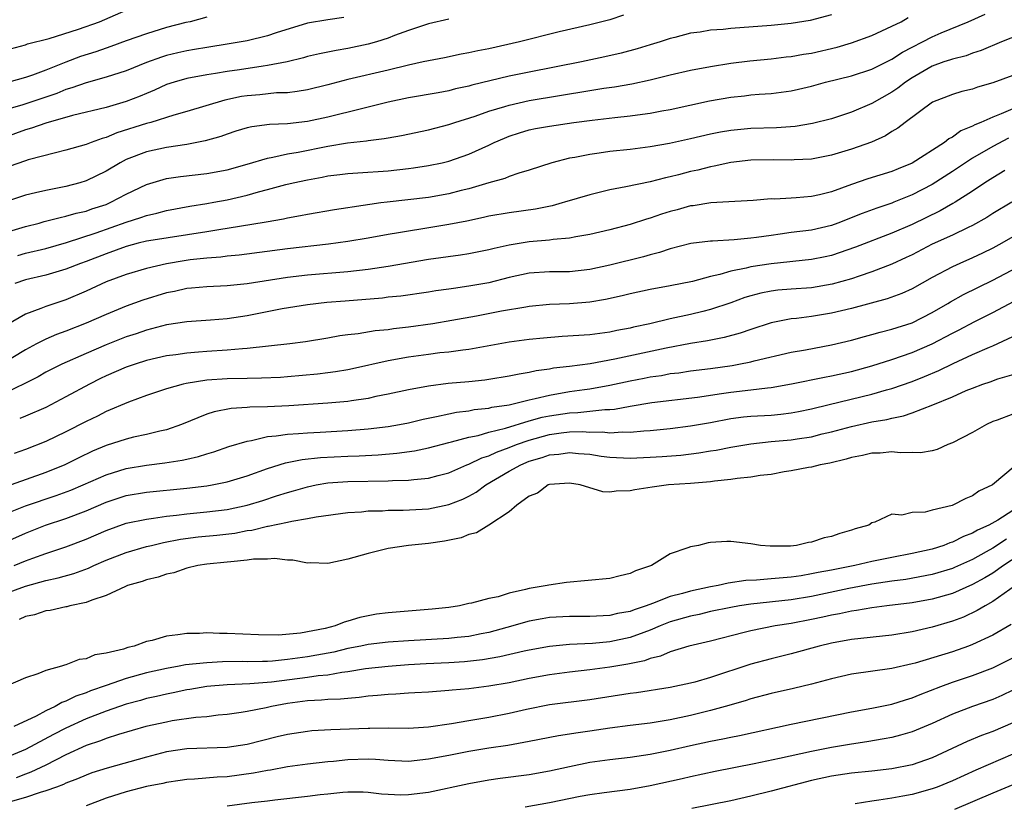
# Model space of a CAD drawing. Units: inches. Extents: x 2556000 to 2559000, y 1557000 to 1560000.
# Drawn here: x 2556852 to 2556950, y 1558127 to 1558205 of the extents above; entities that cross this region are included whole.
import ezdxf

# ---------------------------------------------------------------- set-up
doc = ezdxf.new("R2010")
doc.units = ezdxf.units.IN
doc.header["$MEASUREMENT"] = 0
doc.layers.add('LD25561557_2ft', color=9, linetype='Continuous')

msp = doc.modelspace()

# ---------------------------------------------------------------- linework, layer by layer
at = {"layer": 'LD25561557_2ft'}
for points, elevation in [([(2556851, 1558202.157), (2556853, 1558202.713), (2556853.207, 1558202.793), (2556855.338, 1558203.338), (2556858.255, 1558204.254), (2556860.325, 1558205), (2556863, 1558206.132)], 6746), ([(2556933, 1558205.669), (2556930.893, 1558205.106), (2556929, 1558204.817), (2556927, 1558204.634), (2556923, 1558204.331), (2556922.236, 1558204.236), (2556921, 1558204.146), (2556919.959, 1558203.96), (2556919, 1558203.848), (2556917.44, 1558203.44), (2556917, 1558203.339), (2556915.978, 1558203), (2556915, 1558202.716), (2556913.694, 1558202.306), (2556912.127, 1558201.873), (2556910.504, 1558201.496), (2556908.169, 1558201), (2556903, 1558200), (2556901, 1558199.575), (2556897.313, 1558198.688), (2556897, 1558198.592), (2556895.676, 1558198.324), (2556895, 1558198.145), (2556893.941, 1558197.941), (2556891, 1558197.43), (2556889.007, 1558197), (2556887, 1558196.498), (2556886.36, 1558196.36), (2556883, 1558195.521), (2556881, 1558195.079), (2556879, 1558194.846), (2556877.226, 1558194.774), (2556875.446, 1558194.554), (2556875, 1558194.448), (2556873.882, 1558194.117), (2556873, 1558193.842), (2556872.387, 1558193.613), (2556870.83, 1558193.17), (2556869, 1558192.802), (2556867, 1558192.501), (2556865, 1558192.083), (2556863, 1558191.311), (2556862.394, 1558191), (2556861, 1558190.16), (2556859, 1558189.186), (2556858.384, 1558189), (2556857, 1558188.638), (2556855, 1558188.246), (2556853.995, 1558187.995), (2556853, 1558187.78), (2556851, 1558187.123)], 6756), ([(2556884.597, 1558205.403), (2556883, 1558205.19), (2556881, 1558204.848), (2556877.892, 1558203.892), (2556877, 1558203.598), (2556875, 1558203.107), (2556873.215, 1558202.785), (2556871, 1558202.438), (2556869.779, 1558202.221), (2556869, 1558202.099), (2556868.1, 1558201.9), (2556867, 1558201.63), (2556866.51, 1558201.49), (2556865, 1558200.936), (2556863, 1558200.124), (2556861, 1558199.475), (2556859, 1558198.936), (2556857.585, 1558198.415), (2556857, 1558198.252), (2556856.121, 1558197.879), (2556855, 1558197.489), (2556852.744, 1558196.744), (2556851, 1558196.249)], 6750), ([(2556851, 1558184.05), (2556853, 1558184.647), (2556854.364, 1558185), (2556854.855, 1558185.145), (2556856.434, 1558185.566), (2556857, 1558185.673), (2556858.025, 1558185.975), (2556859, 1558186.188), (2556859.595, 1558186.405), (2556861, 1558186.86), (2556861.342, 1558187), (2556861.477, 1558187.072), (2556863, 1558187.879), (2556865, 1558188.839), (2556866.661, 1558189.339), (2556867, 1558189.416), (2556868.374, 1558189.626), (2556871, 1558189.924), (2556873, 1558190.295), (2556875, 1558190.859), (2556877, 1558191.462), (2556877.545, 1558191.545), (2556879, 1558191.882), (2556880.057, 1558192.057), (2556883, 1558192.64), (2556884.973, 1558192.973), (2556886.827, 1558193.172), (2556887, 1558193.208), (2556888.604, 1558193.396), (2556889, 1558193.478), (2556890.301, 1558193.699), (2556893, 1558194.267), (2556895, 1558194.794), (2556895.596, 1558195), (2556897.631, 1558195.631), (2556899, 1558196.116), (2556900.585, 1558196.586), (2556901, 1558196.725), (2556903, 1558197.162), (2556909, 1558198.162), (2556910.384, 1558198.384), (2556911.475, 1558198.525), (2556913.18, 1558198.82), (2556915, 1558199.22), (2556917, 1558199.72), (2556919, 1558200.181), (2556921, 1558200.561), (2556923, 1558200.871), (2556924.887, 1558201.113), (2556927, 1558201.314), (2556928.505, 1558201.495), (2556929, 1558201.539), (2556930.233, 1558201.767), (2556931, 1558201.877), (2556933.547, 1558202.453), (2556935, 1558202.891), (2556937, 1558203.629), (2556939, 1558204.544), (2556939.898, 1558205), (2556940.598, 1558205.402)], 6758), ([(2556871, 1558205.449), (2556869.328, 1558205), (2556868.904, 1558204.904), (2556867, 1558204.417), (2556865, 1558203.793), (2556863, 1558203.087), (2556861.475, 1558202.525), (2556861, 1558202.373), (2556859.992, 1558202.008), (2556858.469, 1558201.531), (2556857, 1558200.982), (2556855, 1558200.184), (2556853.694, 1558199.694), (2556853, 1558199.461), (2556851.352, 1558199)], 6748), ([(2556912.355, 1558205.645), (2556911, 1558205.186), (2556909, 1558204.675), (2556905.983, 1558203.983), (2556902.028, 1558203), (2556899, 1558202.31), (2556897.893, 1558202.107), (2556897, 1558201.899), (2556896.23, 1558201.769), (2556894.575, 1558201.425), (2556893, 1558201.127), (2556892.479, 1558201), (2556891, 1558200.681), (2556889, 1558200.18), (2556885, 1558199.256), (2556883, 1558198.727), (2556881, 1558198.24), (2556879.945, 1558198.055), (2556879, 1558197.95), (2556877.92, 1558197.92), (2556876.255, 1558197.745), (2556875, 1558197.648), (2556874.44, 1558197.56), (2556872.782, 1558197.218), (2556869, 1558196.072), (2556867.706, 1558195.706), (2556865.443, 1558195), (2556865, 1558194.884), (2556862.051, 1558193.948), (2556861, 1558193.499), (2556860.604, 1558193.397), (2556859.501, 1558193), (2556859, 1558192.799), (2556857, 1558192.226), (2556855.982, 1558191.982), (2556853.267, 1558191.267), (2556853, 1558191.182), (2556851.376, 1558190.624)], 6754), ([(2556852.22, 1558181.78), (2556853, 1558181.999), (2556855, 1558182.485), (2556857.062, 1558183.062), (2556860.025, 1558184.025), (2556863, 1558185.104), (2556864.449, 1558185.551), (2556865, 1558185.766), (2556866.025, 1558185.975), (2556867, 1558186.246), (2556869.321, 1558186.679), (2556871, 1558186.946), (2556871.698, 1558187.072), (2556873, 1558187.307), (2556875, 1558187.776), (2556876.107, 1558188.107), (2556877, 1558188.329), (2556878.826, 1558188.826), (2556879.566, 1558189), (2556881, 1558189.307), (2556882.441, 1558189.559), (2556883, 1558189.677), (2556884.184, 1558189.816), (2556885, 1558189.933), (2556885.988, 1558189.988), (2556889, 1558190.197), (2556891, 1558190.419), (2556891.517, 1558190.483), (2556893, 1558190.712), (2556894.356, 1558191), (2556895, 1558191.152), (2556897, 1558191.846), (2556899, 1558192.742), (2556899.53, 1558193), (2556900.551, 1558193.449), (2556901, 1558193.628), (2556902.034, 1558193.966), (2556903, 1558194.245), (2556903.624, 1558194.376), (2556905, 1558194.63), (2556907.406, 1558195), (2556909.236, 1558195.236), (2556911.484, 1558195.484), (2556913, 1558195.634), (2556913.757, 1558195.757), (2556915, 1558195.916), (2556916.144, 1558196.144), (2556917, 1558196.294), (2556920.877, 1558197.123), (2556923, 1558197.498), (2556924.357, 1558197.643), (2556925, 1558197.728), (2556925.804, 1558197.804), (2556927, 1558197.882), (2556928.005, 1558197.995), (2556929, 1558198.139), (2556929.707, 1558198.293), (2556931, 1558198.61), (2556932.417, 1558199), (2556935, 1558199.623), (2556937, 1558200.278), (2556939, 1558201.276), (2556940.037, 1558201.963), (2556943, 1558203.498), (2556943.9, 1558203.9), (2556946.548, 1558205), (2556948.263, 1558205.737)], 6760), ([(2556895, 1558205.253), (2556893, 1558204.798), (2556891, 1558204.131), (2556889.621, 1558203.621), (2556889, 1558203.372), (2556887.849, 1558203), (2556887, 1558202.759), (2556885, 1558202.335), (2556883.848, 1558202.152), (2556883, 1558201.961), (2556882.191, 1558201.809), (2556881, 1558201.525), (2556880.592, 1558201.408), (2556878.973, 1558201.027), (2556877, 1558200.635), (2556876.59, 1558200.59), (2556874.222, 1558200.222), (2556873, 1558200.051), (2556871.846, 1558199.846), (2556871, 1558199.725), (2556869, 1558199.351), (2556867.763, 1558199), (2556867, 1558198.749), (2556865.804, 1558198.196), (2556865, 1558197.879), (2556864.388, 1558197.612), (2556863, 1558197.067), (2556861, 1558196.478), (2556857.67, 1558195.669), (2556855, 1558194.906), (2556853.589, 1558194.411), (2556853, 1558194.25), (2556851, 1558193.547)], 6752), ([(2556951.737, 1558203.737), (2556949.886, 1558203), (2556947.858, 1558202.142), (2556947, 1558201.857), (2556946.378, 1558201.622), (2556945, 1558201.287), (2556944.796, 1558201.204), (2556944.146, 1558201), (2556943, 1558200.597), (2556941, 1558199.432), (2556940.356, 1558199), (2556939.597, 1558198.403), (2556939, 1558198.016), (2556937, 1558196.881), (2556935, 1558196.008), (2556933, 1558195.35), (2556931.125, 1558194.875), (2556929.403, 1558194.597), (2556927.537, 1558194.463), (2556925, 1558194.389), (2556923, 1558194.192), (2556921.986, 1558194.014), (2556921, 1558193.814), (2556919, 1558193.357), (2556916.902, 1558192.902), (2556915, 1558192.561), (2556913, 1558192.301), (2556911, 1558192.093), (2556909.936, 1558191.936), (2556909, 1558191.827), (2556907.529, 1558191.529), (2556907, 1558191.442), (2556905.239, 1558191), (2556903, 1558190.267), (2556901.962, 1558189.962), (2556901, 1558189.614), (2556900.573, 1558189.427), (2556898.996, 1558188.996), (2556897, 1558188.416), (2556896.231, 1558188.231), (2556895, 1558187.905), (2556893, 1558187.551), (2556888.897, 1558187.072), (2556888.281, 1558187), (2556885.404, 1558186.596), (2556885, 1558186.52), (2556883.678, 1558186.322), (2556881, 1558185.858), (2556880.292, 1558185.709), (2556879, 1558185.489), (2556878.603, 1558185.398), (2556876.895, 1558185.105), (2556873, 1558184.464), (2556872.379, 1558184.379), (2556871, 1558184.146), (2556865.243, 1558183.243), (2556865, 1558183.198), (2556864.193, 1558183), (2556863, 1558182.691), (2556861, 1558181.964), (2556859, 1558181.192), (2556858.458, 1558181), (2556857, 1558180.417), (2556855, 1558179.837), (2556853, 1558179.354), (2556851.951, 1558179)], 6762), ([(2556951, 1558199.669), (2556949, 1558198.937), (2556947.503, 1558198.497), (2556947, 1558198.311), (2556945.939, 1558198.061), (2556945, 1558197.775), (2556943.025, 1558197), (2556940.299, 1558195), (2556939.573, 1558194.427), (2556939, 1558194.094), (2556938.345, 1558193.655), (2556936.964, 1558193.036), (2556935, 1558192.343), (2556933, 1558191.757), (2556931, 1558191.353), (2556929.277, 1558191.277), (2556929, 1558191.25), (2556927.289, 1558191.289), (2556925, 1558191.236), (2556923, 1558191.003), (2556921.361, 1558190.639), (2556921, 1558190.589), (2556919.731, 1558190.269), (2556919, 1558190.116), (2556917.797, 1558189.797), (2556917, 1558189.597), (2556916.505, 1558189.495), (2556915, 1558189.1), (2556912.593, 1558188.593), (2556911, 1558188.295), (2556910.058, 1558188.058), (2556909, 1558187.815), (2556906.497, 1558187.072), (2556906.254, 1558187), (2556905.273, 1558186.727), (2556903.613, 1558186.387), (2556901, 1558186.025), (2556899, 1558185.674), (2556898.46, 1558185.54), (2556896.802, 1558185.198), (2556895, 1558184.858), (2556892.428, 1558184.428), (2556891, 1558184.215), (2556890.033, 1558184.033), (2556889, 1558183.867), (2556887, 1558183.494), (2556885, 1558183.167), (2556883.086, 1558182.915), (2556879, 1558182.446), (2556874.189, 1558181.812), (2556873, 1558181.702), (2556872.382, 1558181.618), (2556871, 1558181.524), (2556869.351, 1558181.351), (2556868.735, 1558181.264), (2556867, 1558180.969), (2556865, 1558180.502), (2556863, 1558179.908), (2556861, 1558179.153), (2556859, 1558178.233), (2556857, 1558177.394), (2556855, 1558176.731), (2556854.522, 1558176.522), (2556853, 1558175.958), (2556851.123, 1558174.877)], 6764), ([(2556951, 1558196.347), (2556949.839, 1558195.839), (2556949, 1558195.531), (2556947.828, 1558195), (2556947.241, 1558194.759), (2556947, 1558194.613), (2556945.85, 1558194.149), (2556945, 1558193.535), (2556944.641, 1558193.358), (2556944.211, 1558193), (2556941, 1558190.96), (2556939.603, 1558190.397), (2556939, 1558190.136), (2556936.614, 1558189.386), (2556935, 1558188.843), (2556933, 1558188.113), (2556931.81, 1558187.81), (2556931, 1558187.625), (2556929.506, 1558187.506), (2556929, 1558187.489), (2556927.387, 1558187.387), (2556927, 1558187.395), (2556925.227, 1558187.228), (2556922.219, 1558187.072), (2556921.009, 1558187.009), (2556919.276, 1558186.724), (2556919, 1558186.699), (2556917.676, 1558186.324), (2556917, 1558186.154), (2556916.122, 1558185.878), (2556915, 1558185.482), (2556914.619, 1558185.381), (2556913, 1558184.848), (2556911, 1558184.337), (2556909, 1558183.867), (2556907.63, 1558183.629), (2556907, 1558183.49), (2556905.358, 1558183.358), (2556905, 1558183.296), (2556903, 1558183.137), (2556901, 1558182.811), (2556899.517, 1558182.483), (2556899, 1558182.342), (2556897, 1558181.953), (2556896.176, 1558181.824), (2556893, 1558181.387), (2556889, 1558180.683), (2556887, 1558180.379), (2556885, 1558180.155), (2556881, 1558179.829), (2556879, 1558179.613), (2556875, 1558178.981), (2556873, 1558178.767), (2556871, 1558178.667), (2556869.476, 1558178.524), (2556869, 1558178.492), (2556867.78, 1558178.219), (2556867, 1558178.082), (2556864.64, 1558177.359), (2556863, 1558176.754), (2556861, 1558175.934), (2556859, 1558175.057), (2556857, 1558174.266), (2556856.069, 1558173.931), (2556855, 1558173.466), (2556854.087, 1558173), (2556853, 1558172.417), (2556850.643, 1558171)], 6766), ([(2556950.574, 1558193.426), (2556949, 1558192.597), (2556947, 1558191.447), (2556946.309, 1558191), (2556945, 1558190.118), (2556943, 1558188.841), (2556941, 1558187.817), (2556939.192, 1558187.072), (2556939, 1558186.993), (2556937.505, 1558186.495), (2556936.041, 1558185.959), (2556933.612, 1558185), (2556933, 1558184.773), (2556931, 1558184.305), (2556929, 1558184.058), (2556927.894, 1558183.894), (2556927, 1558183.78), (2556925.558, 1558183.558), (2556925, 1558183.488), (2556923.328, 1558183.328), (2556921.2, 1558183.2), (2556921, 1558183.201), (2556919.033, 1558182.967), (2556917, 1558182.457), (2556915.921, 1558182.079), (2556915, 1558181.85), (2556914.352, 1558181.649), (2556911, 1558180.807), (2556909, 1558180.378), (2556907, 1558180.166), (2556905, 1558180.165), (2556903, 1558180.04), (2556901, 1558179.592), (2556899, 1558179.082), (2556897, 1558178.725), (2556895.48, 1558178.52), (2556895, 1558178.434), (2556893.734, 1558178.266), (2556893, 1558178.149), (2556890.242, 1558177.758), (2556889, 1558177.632), (2556888.444, 1558177.555), (2556884.738, 1558177.262), (2556882.9, 1558177.1), (2556881, 1558176.876), (2556878.488, 1558176.488), (2556875, 1558175.803), (2556873, 1558175.491), (2556871.351, 1558175.351), (2556869, 1558175.205), (2556867, 1558174.914), (2556865.5, 1558174.501), (2556865, 1558174.384), (2556863.981, 1558174.02), (2556863, 1558173.698), (2556861, 1558172.914), (2556859, 1558172.057), (2556856.599, 1558171), (2556855, 1558170.185), (2556854.255, 1558169.745), (2556852.943, 1558169.057), (2556851, 1558168.156)], 6768), ([(2556950.217, 1558190.217), (2556949, 1558189.494), (2556948.222, 1558189), (2556947, 1558188.186), (2556945.26, 1558187.072), (2556945.058, 1558186.942), (2556943.783, 1558186.217), (2556941, 1558184.866), (2556939, 1558183.984), (2556935.396, 1558182.604), (2556933, 1558181.784), (2556932.359, 1558181.641), (2556931, 1558181.379), (2556927, 1558180.954), (2556925, 1558180.65), (2556924.523, 1558180.523), (2556923, 1558180.235), (2556921.903, 1558179.903), (2556921, 1558179.71), (2556919.217, 1558179.217), (2556917, 1558178.757), (2556915, 1558178.401), (2556913, 1558177.984), (2556912.217, 1558177.783), (2556910.579, 1558177.421), (2556909, 1558177.153), (2556907, 1558176.987), (2556905, 1558176.905), (2556903, 1558176.714), (2556902.667, 1558176.668), (2556900.248, 1558176.248), (2556897.766, 1558175.766), (2556895.314, 1558175.314), (2556893.426, 1558175), (2556891, 1558174.652), (2556889.508, 1558174.492), (2556889, 1558174.406), (2556887.697, 1558174.303), (2556886.015, 1558174.015), (2556885, 1558173.914), (2556884.197, 1558173.803), (2556883, 1558173.573), (2556880.797, 1558173.203), (2556879.243, 1558173), (2556875, 1558172.547), (2556874.531, 1558172.53), (2556873, 1558172.387), (2556871, 1558172.258), (2556870.174, 1558172.174), (2556869, 1558172.091), (2556867.93, 1558171.93), (2556867, 1558171.811), (2556865, 1558171.354), (2556863.882, 1558171), (2556863, 1558170.695), (2556861, 1558169.823), (2556860.445, 1558169.555), (2556859.338, 1558169), (2556857, 1558167.737), (2556855, 1558166.702), (2556853, 1558165.821), (2556852.417, 1558165.583)], 6770), ([(2556950.89, 1558187.072), (2556949, 1558185.944), (2556948.429, 1558185.571), (2556947, 1558184.755), (2556946.556, 1558184.556), (2556945, 1558183.802), (2556943, 1558182.892), (2556941, 1558181.855), (2556940.421, 1558181.579), (2556939, 1558180.921), (2556937, 1558180.155), (2556935.744, 1558179.744), (2556935, 1558179.48), (2556933.075, 1558178.925), (2556931, 1558178.585), (2556929, 1558178.448), (2556927.675, 1558178.325), (2556927, 1558178.238), (2556925.968, 1558178.032), (2556925, 1558177.773), (2556924.403, 1558177.597), (2556923, 1558177.087), (2556921, 1558176.412), (2556920.234, 1558176.234), (2556919, 1558175.916), (2556917, 1558175.486), (2556914.959, 1558175), (2556913.347, 1558174.653), (2556913, 1558174.565), (2556911.679, 1558174.321), (2556911, 1558174.172), (2556909, 1558173.916), (2556906.266, 1558173.734), (2556904.415, 1558173.585), (2556903, 1558173.442), (2556901, 1558173.164), (2556897, 1558172.451), (2556896.39, 1558172.389), (2556895, 1558172.191), (2556894.107, 1558172.107), (2556893, 1558171.968), (2556891, 1558171.69), (2556889, 1558171.326), (2556885.469, 1558170.531), (2556885, 1558170.439), (2556883.771, 1558170.229), (2556883, 1558170.13), (2556881.992, 1558170.008), (2556879, 1558169.729), (2556878.317, 1558169.683), (2556876.414, 1558169.587), (2556875, 1558169.579), (2556873, 1558169.544), (2556871, 1558169.392), (2556868.93, 1558169.069), (2556868.634, 1558169), (2556867, 1558168.539), (2556865, 1558167.868), (2556863.227, 1558167.227), (2556861, 1558166.288), (2556860.155, 1558165.845), (2556859, 1558165.285), (2556857, 1558164.265), (2556855, 1558163.319), (2556853, 1558162.524), (2556851.876, 1558162.124)], 6772), ([(2556951, 1558183.622), (2556949.9, 1558183), (2556949, 1558182.513), (2556947.994, 1558182.006), (2556947, 1558181.535), (2556945.742, 1558181), (2556945, 1558180.665), (2556943, 1558179.612), (2556941, 1558178.484), (2556939.988, 1558178.012), (2556938.522, 1558177.478), (2556935, 1558176.536), (2556933, 1558176.041), (2556931, 1558175.719), (2556929.532, 1558175.532), (2556929, 1558175.487), (2556927, 1558175.092), (2556925, 1558174.442), (2556923.934, 1558174.067), (2556922.36, 1558173.64), (2556920.692, 1558173.308), (2556919, 1558173.032), (2556916.585, 1558172.585), (2556911.481, 1558171.481), (2556909.041, 1558171.042), (2556907, 1558170.77), (2556905.416, 1558170.584), (2556905, 1558170.501), (2556903.677, 1558170.323), (2556903, 1558170.164), (2556901.992, 1558170.008), (2556901, 1558169.79), (2556899, 1558169.472), (2556898.584, 1558169.416), (2556897, 1558169.252), (2556894.937, 1558169.063), (2556893, 1558168.823), (2556891, 1558168.452), (2556889, 1558168.006), (2556887.772, 1558167.772), (2556887, 1558167.594), (2556885.366, 1558167.366), (2556885, 1558167.296), (2556883, 1558167.111), (2556879.138, 1558166.862), (2556877, 1558166.761), (2556875.276, 1558166.724), (2556875, 1558166.692), (2556873.409, 1558166.591), (2556871.731, 1558166.269), (2556871, 1558166.027), (2556868.465, 1558165), (2556867, 1558164.481), (2556866.343, 1558164.343), (2556865, 1558163.996), (2556863.729, 1558163.729), (2556863, 1558163.554), (2556861, 1558162.902), (2556859.659, 1558162.341), (2556858.301, 1558161.698), (2556856.884, 1558161), (2556855, 1558160.251), (2556851.574, 1558159)], 6774), ([(2556851, 1558156.131), (2556853, 1558156.916), (2556856.044, 1558157.956), (2556857.506, 1558158.494), (2556858.706, 1558159), (2556861, 1558160.017), (2556863, 1558160.64), (2556865, 1558160.966), (2556866.816, 1558161.185), (2556868.54, 1558161.46), (2556869, 1558161.576), (2556870.17, 1558161.83), (2556871, 1558162.105), (2556871.698, 1558162.302), (2556873.188, 1558162.812), (2556875, 1558163.362), (2556875.417, 1558163.417), (2556877, 1558163.8), (2556877.868, 1558163.868), (2556879, 1558164.055), (2556880.107, 1558164.106), (2556881, 1558164.189), (2556882.247, 1558164.247), (2556885, 1558164.416), (2556887, 1558164.576), (2556889, 1558164.811), (2556890.122, 1558165), (2556891, 1558165.169), (2556892.47, 1558165.53), (2556893.791, 1558165.791), (2556895, 1558166.076), (2556895.768, 1558166.232), (2556897, 1558166.375), (2556897.522, 1558166.478), (2556899, 1558166.628), (2556899.292, 1558166.708), (2556901, 1558166.967), (2556903, 1558167.465), (2556903.572, 1558167.571), (2556905, 1558167.926), (2556907, 1558168.263), (2556908.487, 1558168.487), (2556909, 1558168.549), (2556911, 1558168.915), (2556913, 1558169.342), (2556914.401, 1558169.599), (2556915, 1558169.726), (2556916.119, 1558169.881), (2556917, 1558170.051), (2556917.855, 1558170.145), (2556919, 1558170.317), (2556921, 1558170.573), (2556923.124, 1558170.876), (2556923.812, 1558171), (2556925, 1558171.234), (2556925.322, 1558171.321), (2556929, 1558172.173), (2556930.42, 1558172.42), (2556933, 1558172.898), (2556935, 1558173.384), (2556936.26, 1558173.74), (2556937, 1558173.931), (2556937.825, 1558174.175), (2556939, 1558174.463), (2556941, 1558175.111), (2556943, 1558176.118), (2556944.539, 1558177), (2556944.822, 1558177.178), (2556946.104, 1558177.896), (2556949, 1558179.322), (2556952.703, 1558181.296)], 6776), ([(2556850.202, 1558153), (2556853, 1558154.216), (2556854.985, 1558155), (2556857, 1558155.676), (2556859, 1558156.445), (2556861, 1558157.293), (2556863, 1558157.94), (2556865, 1558158.286), (2556869, 1558158.669), (2556871, 1558158.907), (2556871.538, 1558159), (2556873, 1558159.304), (2556875, 1558159.915), (2556877, 1558160.627), (2556878.806, 1558161.194), (2556880.467, 1558161.533), (2556882.277, 1558161.722), (2556885, 1558161.855), (2556886.117, 1558161.882), (2556888.011, 1558161.989), (2556889.851, 1558162.15), (2556891.607, 1558162.393), (2556893, 1558162.676), (2556895, 1558163.219), (2556895.274, 1558163.274), (2556897, 1558163.749), (2556897.925, 1558163.925), (2556899, 1558164.231), (2556900.653, 1558164.653), (2556903, 1558165.371), (2556904.275, 1558165.725), (2556905, 1558165.875), (2556907, 1558166.174), (2556907.808, 1558166.192), (2556910.505, 1558166.505), (2556911, 1558166.508), (2556911.46, 1558166.54), (2556913, 1558166.824), (2556915.178, 1558167.177), (2556919.713, 1558167.713), (2556922.064, 1558168.064), (2556923, 1558168.221), (2556925, 1558168.438), (2556926.641, 1558168.641), (2556927, 1558168.663), (2556929.028, 1558169.028), (2556932.296, 1558169.704), (2556933, 1558169.825), (2556935, 1558170.277), (2556937, 1558170.813), (2556939, 1558171.442), (2556941, 1558172.135), (2556943, 1558173), (2556945, 1558174.073), (2556945.621, 1558174.379), (2556947.221, 1558175.221), (2556949, 1558176.115), (2556952.182, 1558177.818)], 6778), ([(2556851.884, 1558151), (2556853, 1558151.459), (2556853.729, 1558151.729), (2556855, 1558152.178), (2556857, 1558152.843), (2556859, 1558153.611), (2556861, 1558154.479), (2556863, 1558155.19), (2556865, 1558155.615), (2556865.692, 1558155.692), (2556867, 1558155.904), (2556867.998, 1558155.998), (2556869, 1558156.14), (2556871, 1558156.326), (2556873, 1558156.575), (2556875, 1558157.002), (2556876.538, 1558157.462), (2556877.917, 1558157.917), (2556879, 1558158.247), (2556879.598, 1558158.402), (2556881, 1558158.826), (2556881.85, 1558159), (2556883, 1558159.201), (2556885, 1558159.335), (2556889, 1558159.395), (2556889.429, 1558159.429), (2556891, 1558159.472), (2556891.549, 1558159.549), (2556893, 1558159.675), (2556893.94, 1558159.94), (2556895, 1558160.211), (2556896.789, 1558161), (2556897, 1558161.08), (2556898.301, 1558161.698), (2556899, 1558161.906), (2556899.742, 1558162.258), (2556901, 1558162.706), (2556901.721, 1558163), (2556903, 1558163.451), (2556905, 1558164.005), (2556906.168, 1558164.168), (2556907, 1558164.267), (2556908.295, 1558164.295), (2556909, 1558164.253), (2556910.259, 1558164.259), (2556911, 1558164.173), (2556912.258, 1558164.258), (2556913, 1558164.235), (2556914.382, 1558164.382), (2556915, 1558164.412), (2556917, 1558164.616), (2556919, 1558164.863), (2556921, 1558165.213), (2556923, 1558165.593), (2556924.251, 1558165.749), (2556925, 1558165.818), (2556927, 1558165.927), (2556927.986, 1558166.014), (2556929, 1558166.15), (2556929.719, 1558166.28), (2556931, 1558166.56), (2556932.759, 1558167), (2556937, 1558168.022), (2556938.448, 1558168.447), (2556939, 1558168.59), (2556941, 1558169.288), (2556942.239, 1558169.76), (2556943.651, 1558170.349), (2556945.065, 1558171.065), (2556947, 1558171.956), (2556948.672, 1558172.672), (2556949, 1558172.798), (2556951, 1558173.734)], 6780), ([(2556851, 1558148.213), (2556853, 1558148.959), (2556855, 1558149.514), (2556856.236, 1558149.764), (2556857.794, 1558150.206), (2556859.253, 1558150.747), (2556859.776, 1558151), (2556861, 1558151.532), (2556863, 1558152.303), (2556865, 1558152.875), (2556865.485, 1558153), (2556866.709, 1558153.291), (2556868.374, 1558153.626), (2556870.144, 1558153.856), (2556871.977, 1558154.023), (2556873.773, 1558154.227), (2556875, 1558154.465), (2556875.474, 1558154.526), (2556877, 1558154.913), (2556877.082, 1558154.918), (2556879, 1558155.31), (2556879.417, 1558155.417), (2556881, 1558155.653), (2556881.838, 1558155.838), (2556885, 1558156.271), (2556886.341, 1558156.341), (2556887, 1558156.415), (2556888.438, 1558156.438), (2556889, 1558156.482), (2556890.497, 1558156.497), (2556893, 1558156.642), (2556895, 1558157.055), (2556896.399, 1558157.601), (2556897, 1558157.901), (2556897.713, 1558158.287), (2556898.673, 1558159), (2556901, 1558160.355), (2556902.15, 1558161), (2556903, 1558161.355), (2556904.263, 1558161.736), (2556905, 1558161.987), (2556905.928, 1558162.072), (2556907, 1558162.229), (2556907.873, 1558162.127), (2556909, 1558162.046), (2556910.134, 1558161.866), (2556911, 1558161.756), (2556913, 1558161.668), (2556915, 1558161.747), (2556916.181, 1558161.819), (2556918.027, 1558161.973), (2556919.816, 1558162.184), (2556921, 1558162.382), (2556921.544, 1558162.456), (2556923, 1558162.751), (2556925, 1558163.092), (2556927, 1558163.302), (2556929, 1558163.49), (2556929.594, 1558163.594), (2556931, 1558163.793), (2556932.064, 1558164.064), (2556933, 1558164.272), (2556935, 1558164.816), (2556937, 1558165.254), (2556938.501, 1558165.499), (2556939, 1558165.639), (2556940.146, 1558165.854), (2556941, 1558166.163), (2556943.043, 1558166.957), (2556945, 1558167.747), (2556946.362, 1558168.362), (2556947, 1558168.625), (2556948.005, 1558169), (2556948.756, 1558169.244), (2556949.523, 1558169.523), (2556951.812, 1558170.188)], 6782), ([(2556951, 1558166.037), (2556949.435, 1558165.435), (2556949, 1558165.288), (2556948.378, 1558165), (2556947, 1558164.214), (2556945, 1558163.178), (2556944.543, 1558163), (2556943.476, 1558162.524), (2556943, 1558162.4), (2556941.818, 1558162.182), (2556941, 1558162.219), (2556939.824, 1558162.176), (2556939, 1558162.275), (2556937.83, 1558162.17), (2556937, 1558162.149), (2556936.062, 1558161.938), (2556935, 1558161.73), (2556934.438, 1558161.562), (2556932.829, 1558161.172), (2556931.882, 1558161), (2556931, 1558160.763), (2556930.722, 1558160.722), (2556929, 1558160.391), (2556928.291, 1558160.291), (2556927, 1558160.054), (2556925.927, 1558159.926), (2556925, 1558159.76), (2556923.634, 1558159.633), (2556923, 1558159.529), (2556921.386, 1558159.386), (2556921, 1558159.326), (2556919, 1558159.157), (2556916.829, 1558159), (2556915.207, 1558158.793), (2556913.472, 1558158.528), (2556913, 1558158.408), (2556911.622, 1558158.379), (2556911, 1558158.278), (2556910.317, 1558158.318), (2556908.062, 1558159), (2556907, 1558159.183), (2556905, 1558159.043), (2556904.883, 1558159), (2556903.82, 1558158.18), (2556903, 1558157.88), (2556901.771, 1558157), (2556901, 1558156.336), (2556899, 1558155.014), (2556897.762, 1558154.237), (2556897, 1558154.074), (2556896.239, 1558153.761), (2556894.577, 1558153.424), (2556893, 1558153.19), (2556891.018, 1558153), (2556889, 1558152.675), (2556887, 1558152.192), (2556885, 1558151.617), (2556883, 1558151.206), (2556881.256, 1558151.257), (2556881, 1558151.247), (2556879.529, 1558151.529), (2556879, 1558151.536), (2556877.697, 1558151.697), (2556877, 1558151.644), (2556875.618, 1558151.618), (2556875, 1558151.516), (2556873.382, 1558151.382), (2556873, 1558151.323), (2556871, 1558151.132), (2556870.103, 1558151), (2556869, 1558150.745), (2556867.714, 1558150.286), (2556867, 1558150.151), (2556866.153, 1558149.847), (2556865, 1558149.569), (2556864.586, 1558149.414), (2556863.114, 1558149), (2556862.922, 1558148.922), (2556861, 1558148.01), (2556859.576, 1558147.576), (2556859, 1558147.324), (2556857.379, 1558147), (2556857.087, 1558146.913), (2556857, 1558146.905), (2556855.454, 1558146.546), (2556855, 1558146.49), (2556853.886, 1558146.114), (2556853, 1558145.924), (2556852.366, 1558145.634)], 6784), ([(2556952.251, 1558161.749), (2556948.984, 1558159), (2556947.633, 1558158.367), (2556947, 1558157.928), (2556946.344, 1558157.656), (2556944.976, 1558156.976), (2556943, 1558156.511), (2556942.305, 1558156.305), (2556941, 1558156.274), (2556939.996, 1558155.995), (2556939, 1558156.09), (2556937.31, 1558155.31), (2556937, 1558155.225), (2556936.708, 1558155), (2556935.356, 1558154.644), (2556935, 1558154.505), (2556933.812, 1558154.188), (2556933, 1558153.883), (2556932.258, 1558153.741), (2556931, 1558153.314), (2556930.709, 1558153.291), (2556929.519, 1558153), (2556928.934, 1558152.934), (2556926.918, 1558152.918), (2556925.948, 1558153), (2556925, 1558153.156), (2556923, 1558153.398), (2556922.606, 1558153.394), (2556921, 1558153.287), (2556920.751, 1558153.249), (2556919.786, 1558153), (2556919, 1558152.856), (2556918.747, 1558152.747), (2556917, 1558152.148), (2556915.118, 1558151), (2556913.53, 1558150.47), (2556913, 1558150.201), (2556912.014, 1558149.986), (2556911, 1558149.716), (2556906.698, 1558149.302), (2556904.956, 1558149.044), (2556904.792, 1558149), (2556903, 1558148.732), (2556902.61, 1558148.61), (2556901, 1558148.258), (2556899.899, 1558147.899), (2556899, 1558147.722), (2556897.254, 1558147.254), (2556897, 1558147.221), (2556896.09, 1558147), (2556895, 1558146.835), (2556893.35, 1558146.65), (2556889, 1558146.317), (2556887.844, 1558146.155), (2556887, 1558146.02), (2556886.165, 1558145.835), (2556885, 1558145.472), (2556884.619, 1558145.381), (2556883.744, 1558145), (2556882.749, 1558144.749), (2556880.284, 1558144.284), (2556878.093, 1558144.093), (2556876.109, 1558144.11), (2556873, 1558144.253), (2556872.254, 1558144.255), (2556871, 1558144.302), (2556870.255, 1558144.255), (2556869, 1558144.259), (2556868.105, 1558144.105), (2556867, 1558143.996), (2556865.565, 1558143.565), (2556865, 1558143.44), (2556863.783, 1558143), (2556863.141, 1558142.859), (2556862.71, 1558142.71), (2556861, 1558142.306), (2556859.868, 1558142.132), (2556859, 1558141.748), (2556858.324, 1558141.676), (2556857, 1558141.136), (2556856.881, 1558141.119), (2556856.56, 1558141), (2556855, 1558140.591), (2556854.234, 1558140.234), (2556853, 1558139.834), (2556851.001, 1558139.001)], 6786), ([(2556951, 1558156.447), (2556949.493, 1558155.493), (2556948.621, 1558155), (2556947.493, 1558154.507), (2556947, 1558154.2), (2556946.109, 1558153.891), (2556945, 1558153.317), (2556944.751, 1558153.249), (2556944.152, 1558153), (2556943, 1558152.64), (2556941, 1558152.181), (2556939, 1558151.807), (2556937, 1558151.396), (2556935.325, 1558151), (2556933, 1558150.553), (2556931.683, 1558150.317), (2556931, 1558150.16), (2556929.98, 1558149.98), (2556929, 1558149.84), (2556928.208, 1558149.792), (2556927, 1558149.666), (2556925.545, 1558149.545), (2556924.489, 1558149.511), (2556922.753, 1558149.247), (2556921.744, 1558149), (2556921, 1558148.868), (2556919, 1558148.457), (2556918.222, 1558148.222), (2556917, 1558147.917), (2556915.217, 1558147.217), (2556914.618, 1558147), (2556913.395, 1558146.605), (2556913, 1558146.444), (2556911.77, 1558146.23), (2556911, 1558146.044), (2556909, 1558145.953), (2556907, 1558145.946), (2556905, 1558145.823), (2556904.292, 1558145.708), (2556903, 1558145.468), (2556902.625, 1558145.375), (2556901.37, 1558145), (2556899, 1558144.364), (2556898.221, 1558144.221), (2556897, 1558143.969), (2556895.849, 1558143.849), (2556895, 1558143.74), (2556891, 1558143.526), (2556889, 1558143.381), (2556887, 1558143.154), (2556886.281, 1558143), (2556885, 1558142.755), (2556883.595, 1558142.405), (2556881.917, 1558142.083), (2556881, 1558141.937), (2556879, 1558141.655), (2556877.509, 1558141.509), (2556877, 1558141.477), (2556876.52, 1558141.481), (2556875, 1558141.445), (2556874.545, 1558141.455), (2556872.557, 1558141.443), (2556871, 1558141.354), (2556868.876, 1558141.124), (2556868.245, 1558141), (2556867, 1558140.787), (2556865, 1558140.334), (2556863, 1558139.787), (2556861, 1558139.101), (2556859.451, 1558138.549), (2556859, 1558138.361), (2556857.977, 1558138.024), (2556857, 1558137.534), (2556856.595, 1558137.405), (2556855.926, 1558137), (2556855, 1558136.558), (2556854.044, 1558136.044), (2556851.831, 1558135)], 6788), ([(2556950.38, 1558153.62), (2556949, 1558152.721), (2556948.348, 1558152.348), (2556947, 1558151.594), (2556945.205, 1558150.795), (2556945, 1558150.71), (2556943, 1558150.112), (2556940.373, 1558149.627), (2556939, 1558149.452), (2556937, 1558149.14), (2556934.71, 1558148.711), (2556931, 1558147.928), (2556929, 1558147.593), (2556925, 1558147.175), (2556923.875, 1558147), (2556923, 1558146.843), (2556921, 1558146.42), (2556919.86, 1558146.14), (2556919, 1558145.968), (2556917, 1558145.395), (2556915.981, 1558145), (2556915, 1558144.582), (2556914.363, 1558144.363), (2556913, 1558143.84), (2556911, 1558143.415), (2556909.267, 1558143.266), (2556907, 1558143.166), (2556905, 1558142.971), (2556903, 1558142.602), (2556902.496, 1558142.496), (2556900.073, 1558141.927), (2556898.363, 1558141.637), (2556896.554, 1558141.446), (2556895, 1558141.351), (2556892.751, 1558141.25), (2556891, 1558141.141), (2556889, 1558140.989), (2556886.733, 1558140.733), (2556885, 1558140.437), (2556884.378, 1558140.378), (2556883, 1558140.124), (2556882.043, 1558140.043), (2556881, 1558139.879), (2556877.423, 1558139.423), (2556875.265, 1558139.265), (2556873, 1558139.17), (2556871, 1558138.984), (2556869.315, 1558138.685), (2556869, 1558138.642), (2556867.652, 1558138.348), (2556867, 1558138.237), (2556866.009, 1558137.99), (2556865, 1558137.78), (2556864.395, 1558137.606), (2556863, 1558137.245), (2556861, 1558136.553), (2556859, 1558135.767), (2556857, 1558134.858), (2556855.777, 1558134.223), (2556853, 1558132.743), (2556851, 1558131.909)], 6790), ([(2556953.122, 1558153), (2556950.066, 1558151), (2556949, 1558150.25), (2556948.231, 1558149.768), (2556947, 1558149.107), (2556945, 1558148.229), (2556943, 1558147.646), (2556941, 1558147.299), (2556938.484, 1558147), (2556937, 1558146.795), (2556935.475, 1558146.525), (2556935, 1558146.477), (2556933.793, 1558146.207), (2556933, 1558146.08), (2556932.132, 1558145.868), (2556931, 1558145.626), (2556929, 1558145.237), (2556927.394, 1558145), (2556925, 1558144.525), (2556924.346, 1558144.346), (2556921, 1558143.5), (2556918.851, 1558143), (2556917, 1558142.426), (2556916.011, 1558141.989), (2556915, 1558141.764), (2556914.449, 1558141.551), (2556912.793, 1558141.206), (2556911, 1558140.899), (2556909, 1558140.632), (2556907, 1558140.414), (2556905, 1558140.158), (2556903, 1558139.787), (2556901, 1558139.358), (2556899, 1558139.015), (2556897, 1558138.772), (2556895.362, 1558138.638), (2556895, 1558138.59), (2556893, 1558138.437), (2556891.651, 1558138.349), (2556891, 1558138.325), (2556889.77, 1558138.231), (2556889, 1558138.208), (2556887.918, 1558138.082), (2556887, 1558138.017), (2556886.108, 1558137.892), (2556885, 1558137.808), (2556884.273, 1558137.727), (2556883, 1558137.685), (2556882.379, 1558137.621), (2556881, 1558137.562), (2556879, 1558137.292), (2556877.426, 1558137), (2556876.868, 1558136.868), (2556875, 1558136.502), (2556874.401, 1558136.401), (2556873, 1558136.209), (2556872.133, 1558136.133), (2556871, 1558135.987), (2556869.903, 1558135.903), (2556867.565, 1558135.565), (2556867, 1558135.461), (2556864.925, 1558135), (2556862.218, 1558134.218), (2556861, 1558133.817), (2556860.423, 1558133.577), (2556859, 1558133.123), (2556857, 1558132.217), (2556855, 1558131.192), (2556853.531, 1558130.469), (2556853, 1558130.284), (2556852.069, 1558129.931)], 6792), ([(2556951.251, 1558149), (2556949, 1558147.415), (2556948.241, 1558147), (2556947.471, 1558146.529), (2556946.112, 1558145.888), (2556945, 1558145.469), (2556943, 1558144.878), (2556941, 1558144.415), (2556939, 1558144.073), (2556935, 1558143.645), (2556933, 1558143.3), (2556931.786, 1558143), (2556929, 1558142.216), (2556927, 1558141.732), (2556925, 1558141.2), (2556921, 1558139.884), (2556919.422, 1558139.423), (2556919, 1558139.309), (2556917, 1558138.875), (2556913.636, 1558138.364), (2556913, 1558138.294), (2556909, 1558137.679), (2556905, 1558137.179), (2556902.719, 1558136.718), (2556901, 1558136.304), (2556899, 1558135.916), (2556897, 1558135.582), (2556895.269, 1558135.269), (2556893, 1558134.945), (2556891, 1558134.834), (2556889, 1558134.846), (2556887.181, 1558134.819), (2556887, 1558134.827), (2556883.315, 1558134.685), (2556881.427, 1558134.573), (2556881, 1558134.535), (2556879, 1558134.227), (2556877.989, 1558133.989), (2556875, 1558133.233), (2556873, 1558132.915), (2556869, 1558132.784), (2556867, 1558132.497), (2556865, 1558131.982), (2556861.105, 1558130.895), (2556859.591, 1558130.409), (2556859, 1558130.197), (2556858.172, 1558129.828), (2556857, 1558129.38), (2556856.751, 1558129.249), (2556856.081, 1558129), (2556855, 1558128.616), (2556854.465, 1558128.465), (2556853, 1558127.97), (2556851, 1558127.411)], 6794), ([(2556950.849, 1558145.151), (2556949, 1558144.087), (2556947, 1558143.144), (2556946.609, 1558143), (2556945, 1558142.443), (2556941.307, 1558141.306), (2556941, 1558141.224), (2556939, 1558140.775), (2556935, 1558140.208), (2556933, 1558139.763), (2556931, 1558139.226), (2556929.217, 1558138.782), (2556927, 1558138.283), (2556925, 1558137.761), (2556924.428, 1558137.572), (2556922.439, 1558137), (2556921, 1558136.606), (2556919, 1558136.115), (2556917, 1558135.682), (2556915, 1558135.353), (2556913, 1558135.119), (2556911, 1558134.859), (2556909, 1558134.555), (2556907.63, 1558134.37), (2556907, 1558134.259), (2556905.903, 1558134.097), (2556903, 1558133.516), (2556900.859, 1558133.141), (2556899, 1558132.873), (2556897, 1558132.53), (2556895, 1558132.134), (2556893, 1558131.762), (2556891, 1558131.553), (2556889, 1558131.625), (2556887.742, 1558131.741), (2556887, 1558131.775), (2556885, 1558131.723), (2556883.554, 1558131.554), (2556883, 1558131.511), (2556881, 1558131.278), (2556879, 1558131.01), (2556877.308, 1558130.692), (2556877, 1558130.651), (2556875.63, 1558130.37), (2556873, 1558130.009), (2556872.029, 1558129.97), (2556869.778, 1558129.778), (2556869, 1558129.745), (2556868.358, 1558129.642), (2556867, 1558129.469), (2556866.628, 1558129.372), (2556865, 1558129.059), (2556863, 1558128.539), (2556861, 1558127.887), (2556859, 1558127.155)], 6796), ([(2556873, 1558127.123), (2556875.473, 1558127.473), (2556877, 1558127.647), (2556877.748, 1558127.748), (2556881, 1558128.092), (2556882.259, 1558128.259), (2556883, 1558128.328), (2556884.503, 1558128.503), (2556885, 1558128.524), (2556886.52, 1558128.52), (2556887, 1558128.495), (2556888.338, 1558128.338), (2556889, 1558128.29), (2556890.248, 1558128.248), (2556891, 1558128.256), (2556893, 1558128.496), (2556897, 1558129.354), (2556899, 1558129.731), (2556900.105, 1558129.895), (2556903, 1558130.262), (2556905, 1558130.605), (2556907, 1558131.057), (2556909, 1558131.475), (2556911, 1558131.754), (2556913, 1558131.971), (2556915, 1558132.261), (2556917, 1558132.677), (2556919, 1558133.141), (2556921, 1558133.561), (2556922.212, 1558133.788), (2556923, 1558133.964), (2556923.869, 1558134.131), (2556929, 1558135.26), (2556935, 1558136.459), (2556937, 1558136.822), (2556939, 1558137.237), (2556940.33, 1558137.67), (2556941, 1558137.854), (2556941.797, 1558138.203), (2556943.842, 1558139), (2556945, 1558139.423), (2556947, 1558140.082), (2556949, 1558140.844), (2556951, 1558141.843)], 6798), ([(2556951, 1558138.612), (2556949.903, 1558138.097), (2556949, 1558137.706), (2556947, 1558136.997), (2556945, 1558136.231), (2556943, 1558135.312), (2556941, 1558134.477), (2556939.86, 1558134.14), (2556939, 1558133.933), (2556938.222, 1558133.779), (2556936.501, 1558133.498), (2556935, 1558133.275), (2556933, 1558132.93), (2556931, 1558132.548), (2556927.848, 1558131.848), (2556925.317, 1558131.318), (2556921.46, 1558130.54), (2556919, 1558130.015), (2556918.181, 1558129.819), (2556915, 1558129.111), (2556913, 1558128.757), (2556910.424, 1558128.424), (2556909, 1558128.217), (2556908.062, 1558128.062), (2556905, 1558127.449), (2556902.594, 1558127)], 6800), ([(2556951, 1558135.384), (2556949, 1558134.528), (2556947.882, 1558134.118), (2556946.472, 1558133.528), (2556943, 1558131.907), (2556941, 1558131.203), (2556939, 1558130.8), (2556937, 1558130.567), (2556935, 1558130.37), (2556933, 1558130.079), (2556931, 1558129.641), (2556927, 1558128.601), (2556925, 1558128.108), (2556923, 1558127.652), (2556919.142, 1558126.858)], 6802), ([(2556951, 1558132.263), (2556947.319, 1558130.681), (2556945, 1558129.619), (2556943.484, 1558129), (2556943, 1558128.82), (2556941, 1558128.274), (2556940.094, 1558128.094), (2556939, 1558127.892), (2556937.686, 1558127.686), (2556937, 1558127.605), (2556935.354, 1558127.354)], 6804), ([(2556951, 1558129.209), (2556949, 1558128.385), (2556945.22, 1558126.78)], 6806)]:
    msp.add_lwpolyline(points, dxfattribs=dict(at, elevation=elevation))

doc.saveas('drawing.dxf')
